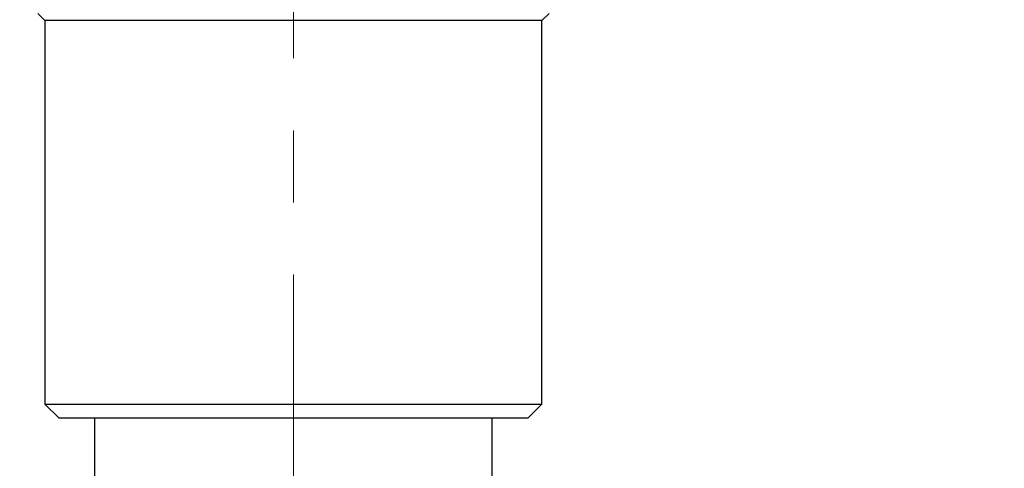
# Model space of a CAD drawing. Units: millimetres. Extents: x 6 to 413, y 7 to 291.
# Drawn here: x 239 to 274, y 239 to 254 of the extents above; entities that cross this region are included whole.
import ezdxf

# ---------------------------------------------------------------- set-up
doc = ezdxf.new("R2010")
doc.units = ezdxf.units.MM
doc.linetypes.add('CENTERX2', pattern=[20.32, 12.7, -2.54, 2.54, -2.54])
doc.styles.add('SLDTEXTSTYLE0', font='ISOCP3', dxfattribs={"width": 0.96})
doc.dimstyles.new('SLDDIMSTYLE0', dxfattribs={"dimtxt": 2.714532, "dimasz": 3.302, "dimexe": 0, "dimexo": 0.0625, "dimgap": 0.678633, "dimtad": 1, "dimdec": 1, "dimrnd": 1e-09, "dimzin": 12, "dimdsep": 46, "dimtxsty": 'SLDTEXTSTYLE0', "dimsah": 1, "dimcen": 0.09, "dimadec": 0, "dimazin": 3, "dimtfac": 1, "dimtdec": 1, "dimtofl": 0, "dimtmove": 0, "dimatfit": 3, "dimfxl": 1, "dimfrac": 2, "dimtolj": 1, "dimtzin": 12, "dimarcsym": 0})

# ---------------------------------------------------------------- blocks, each defined once
blk = doc.blocks.new('_D_2')
at = {"color": 7, "linetype": 'Continuous', "lineweight": 0}
for p, q in [((239.773, 264.41), (193.773, 264.41)), ((194.773, 135.91), (194.773, 264.41)), ((210.773, 135.91), (193.773, 135.91))]:
    blk.add_line(p, q, dxfattribs=at)
at = {"color": 7, "linetype": 'Continuous', "lineweight": 18}
for points in [[(194.773, 264.41), (194.265, 261.108), (195.281, 261.108)], [(194.773, 135.91), (195.281, 139.212), (194.265, 139.212)]]:
    blk.add_solid(points, dxfattribs=at)
at = {"color": 7, "linetype": 'Continuous', "lineweight": 18, "insert": (191.022, 196.163), "char_height": 2.9104, "attachment_point": 1, "rotation": 90, "style": 'SLDTEXTSTYLE0'}
blk.add_mtext('128,5', dxfattribs=at)
blk = doc.blocks.new('_D_3')
at = {"color": 7, "linetype": 'Continuous', "lineweight": 0}
for p, q in [((210.773, 265.172), (210.773, 275.41)), ((358.273, 217.41), (358.273, 275.41)), ((210.773, 274.41), (358.273, 274.41)), ((210.773, 165.91), (210.773, 263.648))]:
    blk.add_line(p, q, dxfattribs=at)
at = {"color": 7, "linetype": 'Continuous', "lineweight": 18}
for points in [[(210.773, 274.41), (214.075, 273.902), (214.075, 274.918)], [(358.273, 274.41), (354.971, 274.918), (354.971, 273.902)]]:
    blk.add_solid(points, dxfattribs=at)
at = {"color": 7, "linetype": 'Continuous', "lineweight": 18, "insert": (280.392, 278.162), "char_height": 2.9104, "attachment_point": 1, "style": 'SLDTEXTSTYLE0'}
blk.add_mtext('147,5', dxfattribs=at)

msp = doc.modelspace()

# ---------------------------------------------------------------- linework, layer by layer
at = {"color": 7, "linetype": 'CENTERX2', "lineweight": 18}
msp.add_line((248.7734374, 151.4859405), (248.7734374, 273.3174117), dxfattribs=at)
at = {"color": 7, "linetype": 'Continuous', "lineweight": 25}
for p, q in [((239.7734374, 254.659893), (240.0234374, 254.409893)), ((257.5234374, 254.409893), (257.7734374, 254.659893)), ((240.0234374, 254.409893), (240.0234374, 240.909893)), ((248.7734374, 254.409893), (240.0234374, 254.409893)), ((257.5234374, 254.409893), (248.7734374, 254.409893)), ((257.5234374, 240.909893), (257.5234374, 254.409893)), ((240.0234374, 240.909893), (240.5234374, 240.409893)), ((240.0234374, 240.909893), (257.5234374, 240.909893)), ((257.0234374, 240.409893), (257.5234374, 240.909893)), ((257.0234374, 240.409893), (240.5234374, 240.409893)), ((241.7734374, 240.409893), (241.7734374, 234.409893)), ((255.7734374, 234.409893), (255.7734374, 240.409893))]:
    msp.add_line(p, q, dxfattribs=at)

# ---------------------------------------------------------------- dimensions: what is measured, and where the dimension line sits
at = {"color": 7, "linetype": 'Continuous', "lineweight": 18}
dim = msp.add_linear_dim(base=(358.2734374, 274.409893), p1=(210.7734374, 164.909893), p2=(358.2734374, 216.409893), dimstyle='SLDDIMSTYLE0', dxfattribs=at)
dim.commit()
dim.dimension.update_dxf_attribs({"geometry": '_D_3', "text_midpoint": (284.5234374, 274.409893), "dimtype": 160})
dim = msp.add_linear_dim(base=(194.7734374, 264.409893), p1=(211.7734374, 135.909893), p2=(240.7734374, 264.409893), angle=90, dimstyle='SLDDIMSTYLE0', dxfattribs=at)
dim.commit()
dim.dimension.update_dxf_attribs({"geometry": '_D_2', "text_midpoint": (194.7734374, 200.159893), "dimtype": 160})

doc.saveas('drawing.dxf')
